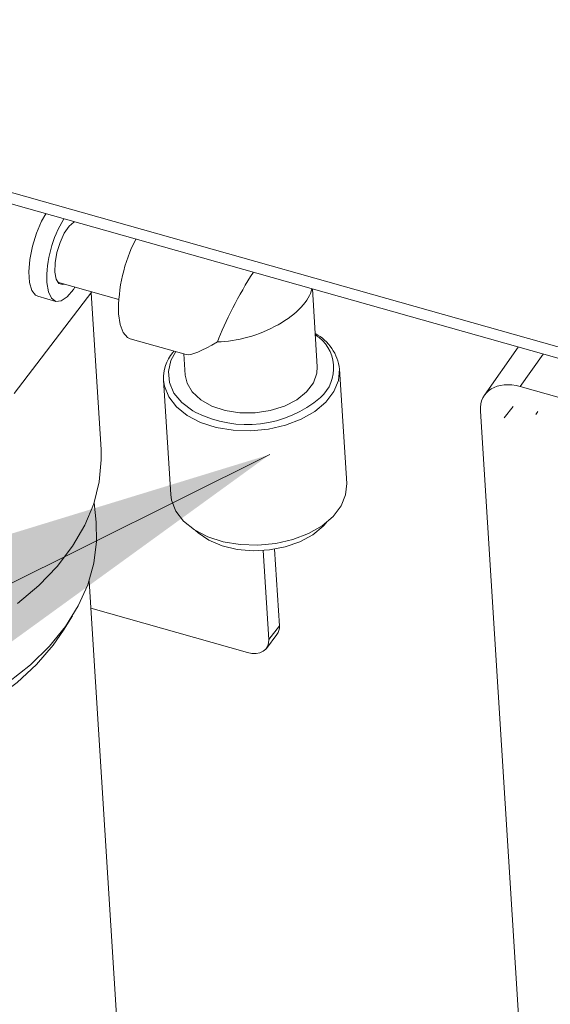
# Model space of a CAD drawing. Units: inches. Extents: x 0.5 to 10.8, y 0.9 to 8.7.
# Drawn here: x 7.1 to 7.2, y 6.1 to 6.4 of the extents above; entities that cross this region are included whole.
import ezdxf

# ---------------------------------------------------------------- set-up
doc = ezdxf.new("R2010")
doc.units = ezdxf.units.IN
doc.header["$MEASUREMENT"] = 0
doc.layers.add('DIM', color=7, linetype='Continuous', lineweight=15)
doc.styles.add('SLDTEXTSTYLE0', font='ARIAL.TTF', dxfattribs={"width": 0.948})
doc.styles.get("Standard").update_dxf_attribs({"font": 'ARIAL.TTF'})
doc.dimstyles.new('SLDDIMSTYLE3', dxfattribs={"dimtxt": 0.125, "dimasz": 0.1875, "dimexe": 0, "dimexo": 0.0625, "dimgap": 0.03125, "dimtad": 0, "dimtih": 1, "dimtoh": 1, "dimdec": 3, "dimlfac": 16, "dimrnd": 1e-09, "dimzin": 12, "dimdsep": 46, "dimtxsty": 'SLDTEXTSTYLE0', "dimsah": 1, "dimcen": 0.09, "dimadec": 0, "dimazin": 0, "dimtfac": 1, "dimtdec": 3, "dimtofl": 0, "dimtmove": 0, "dimatfit": 3, "dimfxl": 0, "dimtolj": 1, "dimtzin": 12, "dimarcsym": 0})
doc.dimstyles.new('SLDDIMSTYLE6', dxfattribs={"dimtxt": 0, "dimasz": 0.0625, "dimexe": 0, "dimexo": 0.0625, "dimgap": 0, "dimtad": 0, "dimtih": 1, "dimtoh": 1, "dimdec": 0, "dimrnd": 1e-09, "dimzin": 0, "dimdsep": 46, "dimtxsty": 'Standard', "dimblk1": 'DOT', "dimblk2": 'DOT', "dimsah": 1, "dimcen": 0.09, "dimadec": 0, "dimazin": 0, "dimtfac": 0.0625, "dimtdec": 0, "dimtofl": 0, "dimtmove": 0, "dimatfit": 3, "dimldrblk": 'DOT', "dimfxl": 0, "dimtolj": 1, "dimtzin": 0, "dimarcsym": 0})

# ---------------------------------------------------------------- blocks, each defined once
blk = doc.blocks.new('*D10')
at = {"layer": 'DIM'}
for p, q in [((6.734305823887756, 6.476816465643458), (6.662805814158188, 7.616801735570375)), ((6.668841408363135, 7.52057114042893), (6.389794718860763, 7.599391029634094)), ((7.515456090227668, 6.258998070663732), (7.444136544764828, 7.396106045795917)), ((7.450172138969775, 7.299875450654473), (7.729218828472146, 7.221055561449309))]:
    blk.add_line(p, q, dxfattribs=at)
for points in [[(6.668841408363135, 7.52057114042893), (6.509907946014581, 7.597936402622356), (6.492918843308845, 7.537789745281703)], [(7.450172138969775, 7.299875450654473), (7.60910560131833, 7.222510188461047), (7.626094704024066, 7.2826568458017)]]:
    blk.add_solid(points, dxfattribs=at)
at = {"layer": 'DIM', "char_height": 0.125, "attachment_point": 1, "style": 'SLDTEXTSTYLE0'}
for s, insert in [('14 1/4"', (6.80597696725661, 7.763120247398704)), ('[362 mm]', (6.717252806694915, 7.571356767596452)), ('(ROUGH', (6.72714418369871, 7.3795932877942)), ('-IN)', (6.916554008526156, 7.187829807991949))]:
    blk.add_mtext(s, dxfattribs=dict(at, insert=insert))
blk = doc.blocks.new('_DOT')
at = {"color": 0, "linetype": 'ByBlock', "lineweight": -2}
blk.add_line((-0.5, 0), (-1, 0), dxfattribs=at)
at = {"color": 0, "linetype": 'ByBlock', "const_width": 0.5}
blk.add_lwpolyline([(-0.25, 0, 1), (0.25, 0, 1)], format="xyb", close=True, dxfattribs=at)

msp = doc.modelspace()

# ---------------------------------------------------------------- linework, layer by layer
at = {"color": 7, "linetype": 'Continuous', "lineweight": 0}
for p, q in [((7.363078711685108, 6.260603903122279), (6.892036729486833, 6.393655031283171)), ((6.89221719199074, 6.390777764594575), (7.363259174189016, 6.257726636433682)), ((7.106842673564627, 6.313956393575486), (7.122000124886476, 6.309675000250406)), ((7.171258873422816, 6.29298948903721), (7.170047629605135, 6.312301376065857)), ((7.115310758523155, 6.311564451498546), (7.096067021865794, 6.28635624230524)), ((7.101904528230613, 6.310480298838784), (7.106369276518337, 6.309219180256818)), ((7.117604023514357, 6.272458224960691), (7.11516338198704, 6.311371441907605)), ((7.1248407211139, 6.299942655149033), (7.138707681978975, 6.296025775429203)), ((7.22111095477668, 6.297877982964416), (7.212752122613256, 6.285965179736564)), ((7.135411890251791, 6.296517572075166), (7.135695376518887, 6.296876592668252)), ((7.138182149485782, 6.296174231399662), (7.138510721829113, 6.290935523979648)), ((7.227297046975072, 6.296130675030029), (7.221625780269381, 6.288048127652067)), ((7.178557751563291, 6.26398150428474), (7.176777253814986, 6.292369489319751)), ((7.133113051686732, 6.289630867066279), (7.134893549435038, 6.261242882031267)), ((7.370846693374909, 6.245898995336443), (7.221625780269381, 6.288048127652067)), ((7.219811758145373, 6.283141120317755), (7.217589828137565, 6.280326446594509)), ((7.211729721097547, 6.281983696377523), (7.229056290237847, 6.005731515811115)), ((7.225970740123524, 6.281858205098964), (7.225444194940468, 6.281133537658307)), ((7.116360516134311, 6.254407027229608), (7.115866160916952, 6.259182973226951)), ((7.159228094419245, 6.225246934033302), (7.157842081770032, 6.247345308704999)), ((7.161849117513346, 6.228680326395348), (7.160657805089823, 6.247674430309955)), ((7.121665709848569, 6.127823379616007), (7.114645804843068, 6.239747676309461)), ((7.115069419230616, 6.232993720743814), (7.153948943446008, 6.222011759995698)), ((7.108321293041796, 6.227561818073562), (7.110523307417197, 6.231105045074203)), ((7.158615050042986, 6.223030839080536), (7.161236073137089, 6.226464231442582)), ((7.159228094419245, 6.225246934033302), (7.161849117513346, 6.228680326395348))]:
    msp.add_line(p, q, dxfattribs=at)
at = {"color": 7, "linetype": 'Continuous', "lineweight": 0, "flags": 128}
for points in [[(7.101904528230613, 6.310480298838784), (7.101343531192652, 6.310751869339544), (7.100411468166246, 6.31195404833927), (7.099842138090352, 6.31393911213681), (7.099677768708923, 6.316559792530628), (7.099930551137623, 6.319621716228554), (7.100581733408525, 6.322897857233139), (7.101583020570523, 6.326145216476733), (7.102860152650422, 6.329122949193732), (7.103904064518739, 6.330984412288843)], [(7.106130670462058, 6.316485014755851), (7.106200315950923, 6.318774125747897), (7.106656478893929, 6.321331351452695), (7.107449727440757, 6.323879579902946), (7.108494098428482, 6.326142719518934), (7.109676416135581, 6.327875500914957), (7.110868558295012, 6.328890174854571), (7.111089952697046, 6.32899306137751)], [(7.108444239002928, 6.313503992279963), (7.108106588860134, 6.313406681433346), (7.107138408603087, 6.313647537539142), (7.106455086544676, 6.314712102187523), (7.106130670462058, 6.316485014755851)], [(7.11114476151211, 6.312741192887458), (7.110751030266794, 6.312148022427192), (7.109219796637489, 6.310335735182094), (7.10772915282423, 6.309332765528453), (7.106389656387796, 6.309213558574704), (7.105300644078183, 6.309986970387705), (7.104542895812463, 6.311595516692857), (7.104172596515507, 6.313920048370193)], [(7.1248407211139, 6.299942655149033), (7.124184664779903, 6.300244268454351), (7.123094138093168, 6.301467173288255), (7.122338194397329, 6.30345905900377), (7.121957578993223, 6.3061125030482)], [(7.136160777115277, 6.296745155545039), (7.134950953346085, 6.294536873315721), (7.13430540347741, 6.29179661677083), (7.134559264820212, 6.289063610876123), (7.135701451555652, 6.286457300079716), (7.137682042244101, 6.284091589555024), (7.14041447504852, 6.282069880705035), (7.141134259227975, 6.281664831185187)], [(7.176777253814986, 6.292369489319751), (7.176513487614135, 6.289575101274672), (7.17536867996684, 6.286808562704715), (7.173387730001855, 6.284213630025687), (7.170651733532737, 6.281896534177513), (7.167272714537999, 6.279952150366579), (7.163388998641165, 6.278460065430502), (7.159159594822592, 6.277481382647472), (7.154757648659693, 6.277056154649633), (7.150363381168217, 6.277201797855388), (7.146156691144993, 6.277912353241936), (7.142309801985547, 6.279158721035002), (7.138980200700576, 6.280889877739057), (7.136304212882949, 6.28303495881253), (7.134391385476229, 6.285506132314885), (7.133320029411033, 6.288202229410184), (7.133113051686732, 6.289630867066279)], [(7.171258873422816, 6.29298948903721), (7.171162626838922, 6.291363779372748), (7.170288132858576, 6.288969095649335), (7.168583245892228, 6.286735789921667), (7.166139867964438, 6.284784248656342), (7.163089728781524, 6.283219695287814), (7.159597256856169, 6.282126468804277), (7.155850736911211, 6.281563505020883), (7.152052146833881, 6.281561157709548), (7.14840625996484, 6.282119546904696), (7.145109631177861, 6.283208566745104), (7.142339990786814, 6.284769522425309), (7.140246639742248, 6.286718248225438), (7.138942435696126, 6.288949696877767), (7.138510721829113, 6.290935523979648)], [(7.096866589872219, 6.234175501170862), (7.102149927466626, 6.238649920701087), (7.106727742515774, 6.24341706422166), (7.110553059159212, 6.248428013181073), (7.113586623855984, 6.253631347655555), (7.115797307438037, 6.258973673016349), (7.117162429413471, 6.264400175091374), (7.117667975801518, 6.269855166202206), (7.117604023514357, 6.272458224960691)], [(7.134893549435038, 6.261242882031267), (7.135100527159339, 6.259814244375173), (7.136171883224534, 6.257118147279873), (7.138084710631254, 6.254646973777519), (7.140760698448883, 6.252501892704045), (7.144090299733852, 6.250770735999991), (7.147937188893298, 6.249524368206925), (7.152143878916523, 6.248813812820376), (7.156538146407999, 6.248668169614621), (7.160940092570897, 6.24909339761246), (7.165169496389471, 6.25007208039549), (7.169053212286304, 6.251564165331568), (7.172432231281041, 6.253508549142503), (7.17516822775016, 6.255825644990676), (7.177149177715145, 6.258420577669704), (7.17829398536244, 6.261187116239661), (7.178557751563291, 6.26398150428474)], [(7.094671341804032, 6.214623421574983), (7.100082470578048, 6.218953304147814), (7.10479948942454, 6.223590352259666), (7.108772388177302, 6.228485413425706), (7.111959058787121, 6.233586600079629), (7.114325726053491, 6.238839827739348), (7.11584729248059, 6.244189423160135), (7.116507638004795, 6.249578673372), (7.116360516134311, 6.254407027229608)], [(7.173546363852958, 6.254343519872668), (7.17267424820959, 6.253354119939592), (7.170123769634889, 6.251252487614735), (7.166956691157673, 6.2495245314999), (7.163321095158876, 6.248251054576764), (7.159386981698344, 6.24749159735169), (7.155338308889822, 6.247281675347893), (7.151364383929393, 6.247631108096754), (7.147651022574591, 6.248523550270957), (7.144371853825623, 6.24991726880025), (7.141680216005716, 6.251747105266194), (7.141069926131077, 6.252306593589647)], [(6.964004690844965, 6.218510267782579), (6.964456662941883, 6.217961748741265), (6.968653474663494, 6.21355133360338), (6.973575615169055, 6.209472790598521), (6.979169196548418, 6.205770804704581), (6.985372913766673, 6.202485949621384), (6.992118789106344, 6.199654203109524), (6.999332933179103, 6.1973065883085), (7.006936297772095, 6.195468830427218), (7.014845584353791, 6.194161060928384), (7.022974119958084, 6.193397609323019), (7.031232872357367, 6.193186847082901), (7.039531326105818, 6.193531083917755), (7.047778587969354, 6.194426529919143), (7.055884287843087, 6.195863393866937), (7.063759618798565, 6.197825929171064), (7.071318295457326, 6.200292620476505), (7.078477504318455, 6.20323646400267), (7.085158808957697, 6.206625188767033), (7.091289014578753, 6.21042167221361), (7.096800946529642, 6.214584321346151), (7.101634216650596, 6.219067529161213), (7.105735875047986, 6.223822176509906), (7.108321293041796, 6.227561818073562)], [(7.153948943446008, 6.222011759995698), (7.155031924273309, 6.221796694266925), (7.156061696978688, 6.221774777562189), (7.15699868134667, 6.221946875227163), (7.157806862771054, 6.222306357286771), (7.158455195017656, 6.222839423127248), (7.158918758532397, 6.223525606136138), (7.159179736236085, 6.224338496258667), (7.159228094419245, 6.225246934033302)]]:
    msp.add_lwpolyline(points, dxfattribs=at)
at = {"color": 7, "linetype": 'Continuous', "lineweight": 0}
for centre, radius, start, end in [((7.132794550370702, 6.314778826920464), 0.02863483443443094, 148.5403387913761, 181.7185978723321), ((7.160473658924506, 6.307023225140606), 0.03852684554959759, 152.6696591795402, 181.3545202650179), ((7.165407153955652, 6.291096380323833), 0.01144115279710613, 6.388792328613481, 62.20183286949036), ((7.165521590972738, 6.292647192268721), 0.009799363145074815, 312.0231095428982, 57.67893286145512), ((7.143239859999917, 6.290077493547091), 0.01013665239738217, 140.5558346713887, 182.5253010883617), ((7.153839021922847, 6.306658978596407), 0.02803780305135906, 243.0553365058284, 310.5899892793905), ((7.158628666246452, 6.22837836704814), 0.003234576604411255, 323.7170620502884, 5.356566485216387)]:
    msp.add_arc(centre, radius, start, end, dxfattribs=at)
for centre, major_axis, ratio, start_param, end_param in [((7.153828567986395, 6.308802868070368), (0.008097823918213896, 0.01475026548071412), 0.152790275586631, 1.112280299994202, 2.36182470280144), ((7.153828567986395, 6.308802868070368), (0.01590532936729971, 0.005853674616112414), 0.4798815078654975, 4.065634631250003, 6.005993783273212), ((7.153828567986395, 6.308802868070368), (0.01552309321171741, 0.01252912833419728), 0.1782563643163417, 3.267229123308243, 4.082239026183409), ((7.222196733262473, 6.279022942826769), (0.00931688324194635, -0.007116685757162067), 0.6749735541500901, 2.101323296499887, 3.671643734067915)]:
    msp.add_ellipse(centre, major_axis=major_axis, ratio=ratio, start_param=start_param, end_param=end_param, dxfattribs=at)
msp.add_open_spline([(6.229510010366316, 3.992784527717325), (6.229711719099257, 4.002882330230952), (6.230116786422805, 4.023160529286989), (6.233608899907265, 4.052659606891899), (6.238905146572598, 4.081672622303834), (6.245998569021173, 4.110191660640385), (6.254592230450561, 4.138303818378051), (6.264468879653434, 4.16606993986463), (6.275391292094911, 4.193556844980565), (6.289385241736163, 4.22607526470221), (6.306626129878581, 4.263469791866972), (6.326743955912147, 4.305833469575748), (6.346498714311098, 4.348328636868057), (6.362814636572955, 4.386151939025051), (6.375570698527055, 4.419269062582852), (6.385167386683062, 4.447437970623613), (6.393398260407432, 4.475999396804691), (6.400024471917702, 4.50502096892488), (6.404806519061403, 4.534570951282111), (6.407499821402726, 4.564718578197359), (6.40787378748051, 4.595529593006894), (6.405601161775611, 4.627577199347454), (6.400616417029912, 4.66085098113381), (6.393055695146103, 4.695294957960618), (6.383229946102387, 4.730332213626284), (6.37138405194339, 4.765893232591007), (6.357757981330427, 4.801910161045678), (6.340404778506204, 4.843562764386744), (6.318875926002351, 4.89085178740967), (6.293074917164759, 4.943692250898708), (6.266015046576253, 4.996775017623038), (6.238380537904934, 5.049903739231305), (6.21085483139835, 5.102881813985893), (6.185997771059117, 5.151818498788608), (6.164169730991762, 5.196610532918407), (6.14543641117742, 5.237180320943216), (6.128285899992637, 5.277219640566704), (6.113052332977015, 5.316634100137667), (6.100074271361925, 5.355328776685523), (6.089681392504619, 5.393217719375526), (6.082240832398196, 5.43021757495153), (6.077564442519111, 5.466358339405518), (6.075397806727161, 5.501745935750942), (6.07549748666773, 5.536493869231831), (6.077616941626714, 5.570718017019657), (6.081747338977281, 5.606579803192541), (6.087983357252668, 5.644108798660684), (6.096274564380219, 5.683377540068686), (6.105899581790131, 5.722617431783461), (6.116750918270587, 5.763090251212529), (6.12848150938591, 5.804995031815416), (6.14064176692764, 5.848581727510736), (6.152446184639152, 5.893052571003777), (6.163398895161918, 5.938645252001013), (6.173002194627724, 5.985597617924133), (6.180191064298934, 6.030603783919403), (6.185038416708184, 6.073526905325173), (6.187795893618347, 6.11418258661695), (6.188629595963777, 6.156185629576531), (6.187249554734147, 6.199596706791857), (6.183910235659304, 6.244223325078656), (6.178160035308232, 6.297478631997739), (6.169546244102722, 6.35925135454289), (6.158297775301562, 6.429066084501614), (6.146645232534119, 6.498352429762933), (6.137052852028568, 6.558078393851422), (6.13000361796547, 6.608000195800395), (6.125219145811938, 6.648231997307414), (6.121798612439591, 6.686985419911091), (6.120037209508792, 6.724016642568104), (6.120213334127111, 6.75602859374166), (6.121984005173529, 6.783225984137268), (6.124840058129248, 6.805953644220243), (6.129104794945222, 6.827335446296505), (6.134893825524102, 6.84727848642147), (6.142281933275084, 6.86558300944712), (6.151349850330257, 6.882179631090955), (6.162171943335819, 6.897007469687591), (6.174917937156588, 6.910073529110583), (6.189789165269601, 6.92134845732481), (6.206940585966421, 6.930693029553944), (6.226511525023489, 6.93795372088908), (6.248414753082428, 6.942975406681868), (6.272447953571106, 6.945896368645113), (6.2982367305561, 6.946817398761896), (6.325530504648175, 6.945883456512185), (6.354092788049701, 6.943225827620885), (6.3838672472905, 6.938933629811157), (6.41752176290853, 6.9325538792232), (6.454988515778757, 6.92369757405741), (6.496063004945443, 6.912037391927694), (6.537525162617687, 6.898420883487229), (6.578933560398305, 6.883041618197247), (6.619880604474059, 6.866069799614233), (6.660072935552406, 6.84765121329453), (6.699441263092883, 6.828275922385399), (6.736765498958753, 6.809020304032305), (6.772183771627306, 6.790320158664465), (6.80580517733352, 6.772499099827809), (6.839007871504405, 6.75515568627578), (6.871853655185512, 6.738583593466281), (6.904405206474422, 6.723077652607952), (6.936726192231974, 6.708933142718964), (6.968353004753227, 6.696658618713694), (6.999336984559046, 6.686434985574298), (7.029710974891199, 6.678483265701032), (7.060002218818529, 6.672578226695253), (7.090279385145721, 6.668304852268768), (7.120609297376334, 6.665329139716549), (7.151059277525111, 6.663300186627721), (7.182734083508428, 6.661826798199297), (7.215703502960247, 6.660599056574449), (7.250071810495587, 6.659193575777523), (7.284913435648645, 6.657194270157988), (7.320315606764718, 6.654140211981932), (7.356361754965984, 6.649583800459095), (7.393099853948057, 6.643026397180152), (7.430403097862224, 6.634252750094999), (7.468020479842289, 6.623377974932563), (7.505672766224296, 6.61045645895425), (7.542853802505828, 6.595648157270043), (7.579289006506978, 6.57906059801741), (7.614715701232409, 6.560798148982616), (7.649085133089491, 6.54082446387573), (7.680076653694555, 6.520542583577838), (7.707698342354277, 6.500376565453744), (7.732086207874061, 6.480690424704989), (7.755131655176983, 6.460032139393153), (7.776689709782148, 6.438424134853455), (7.796642411194202, 6.415900532998813), (7.81509188404983, 6.392588718017207), (7.83215906351658, 6.368572316337818), (7.849348629892394, 6.341785893523831), (7.866396729438308, 6.31216186592262), (7.883120262742123, 6.279730847948156), (7.898544331200673, 6.246770466457708), (7.912917776793084, 6.213438201673446), (7.932025063107401, 6.166112270991528), (7.95506535902894, 6.10517708631917), (7.982491354675465, 6.030980129546198), (8.008285234132376, 5.957593900993769), (8.03064640261061, 5.889767216416042), (8.049675267455884, 5.827395992580753), (8.065641935947667, 5.7703531492739), (8.079840546862672, 5.713833466201976), (8.09210246684362, 5.657832917173105), (8.102255143634745, 5.602348539322682), (8.110137939984332, 5.547374786379339), (8.115543106443152, 5.492927205743976), (8.11849895614566, 5.4381481134389), (8.11931516575176, 5.382958177110955), (8.118280257137723, 5.327294189554115), (8.115808071077632, 5.271900623580273), (8.112318662274273, 5.216680289790871), (8.108232933511, 5.161535960058781), (8.10368640511264, 5.102691274122254), (8.099161518471687, 5.040036586923009), (8.095444517155531, 4.973355528004643), (8.093540488804313, 4.906141784116485), (8.09362111210366, 4.838389834252045), (8.095826520742254, 4.770478075194067), (8.10026643053128, 4.702387674523776), (8.107041895418957, 4.634099658919425), (8.116328062750393, 4.565172469334395), (8.127580314805893, 4.499615354867829), (8.140404501325758, 4.437533006925953), (8.154392734820101, 4.379003572516214), (8.170467379932807, 4.319962259426658), (8.188702644792581, 4.260392596545119), (8.209211557568793, 4.200293993660458), (8.231897294142085, 4.139737077755224), (8.256980314766556, 4.076809834588899), (8.284055265942216, 4.011664913168871), (8.312533219097705, 3.944478736648878), (8.340858273412705, 3.877478266863972), (8.368313443661316, 3.810865979990067), (8.391631148457122, 3.751356244501382), (8.410786858167619, 3.69898861226263), (8.426134453158872, 3.653726449264349), (8.439857004639899, 3.608997511601174), (8.45170597658281, 3.564872222174788), (8.460747765249783, 3.524486970799545), (8.467268883383591, 3.487795126356867), (8.471666972898754, 3.454683441647247), (8.474319064951409, 3.422119304020175), (8.475290590997085, 3.390067808699882), (8.474273462805307, 3.369272676896082), (8.473764622518203, 3.358869464279508)], degree=3, knots=[0, 0, 0, 0, 0.004133558327572895, 0.0083009267078803, 0.01251156052347346, 0.01677032069217228, 0.02107814291828612, 0.02543276940986369, 0.02982927202398703, 0.0342606704659638, 0.04127398468834022, 0.04831464957423395, 0.05534266697241635, 0.06231973673897008, 0.06674757729586937, 0.07113449286119576, 0.07547621895998724, 0.07977138095787314, 0.08402212485757976, 0.08823476660268771, 0.09242047886917591, 0.09659591543118638, 0.1009803185181624, 0.1053928980471843, 0.1098460622713832, 0.1143471589322071, 0.1188990996751295, 0.1235010568007495, 0.1301388193571933, 0.1368499476745767, 0.1436072356034775, 0.1503788625166867, 0.1571308488406773, 0.1638293259353983, 0.1690343493099471, 0.1741737263626064, 0.1792370596981821, 0.1842176924839643, 0.189113831124073, 0.1939298145134909, 0.1986794091903323, 0.2033900488946249, 0.208088428890015, 0.212796436100073, 0.2175313783723684, 0.2223063232853917, 0.2279976933298692, 0.2337671966728127, 0.2396197301840121, 0.2455567111264911, 0.2520618416585589, 0.2586620319530445, 0.2653549277364933, 0.2721397326075927, 0.2790185600061904, 0.2859977253898475, 0.2915592904238387, 0.2971982900302246, 0.3029257789452385, 0.3087532587098622, 0.3146736034024398, 0.320666608918588, 0.3297391265070993, 0.3388296258172629, 0.3478392188829805, 0.3566666149031945, 0.3620776502128918, 0.3673547810444907, 0.3724772145837416, 0.377427219886032, 0.3821912990519738, 0.3855162011800696, 0.3887393501486056, 0.3918629596605991, 0.3948924434226779, 0.3978370457441742, 0.4006596687735963, 0.4034312031133091, 0.4061741423469498, 0.4089158087572473, 0.41173874965433, 0.4146302849536742, 0.4176250839124492, 0.420737535081082, 0.4239706247814254, 0.4272604722228539, 0.4306564393879168, 0.4341479464850926, 0.4377219012299682, 0.4423657768356316, 0.4470848137258089, 0.4518424429097896, 0.4566005216728984, 0.4613201317487261, 0.4659735796290065, 0.4705635140526238, 0.4750924837305235, 0.479105699193116, 0.4830647770098468, 0.4869661399894846, 0.4908073653407053, 0.4945887421323709, 0.4983149367382563, 0.5019967911833216, 0.5054716563558378, 0.5089472498315575, 0.5124497168620563, 0.515995799069412, 0.5195934124589111, 0.5232437383243945, 0.5269431879048858, 0.5310614845075576, 0.53522093530909, 0.5394118308920849, 0.5436274885078681, 0.5478666444407377, 0.5521353329003076, 0.5564337888794297, 0.5607475304812191, 0.5650610500591584, 0.5693593904117549, 0.5735528787274355, 0.5777070880508529, 0.5818130585917579, 0.5858650360220891, 0.5891062185948266, 0.5923122493103035, 0.5954871019804738, 0.5986376296316457, 0.6017762570092251, 0.6049210444641545, 0.6080862489683523, 0.6112814164761378, 0.6153481894283254, 0.6194727560424279, 0.6236499914276041, 0.627868981690542, 0.6321144943053247, 0.6415923071647174, 0.6509757053125483, 0.6602579988515719, 0.6694453431784195, 0.6767492859847184, 0.6840039414469268, 0.6912169992368953, 0.6983979501053457, 0.7055582526745453, 0.7127114887638918, 0.7198734569158154, 0.7270585654380802, 0.7346178779170006, 0.7422121535443551, 0.7498394513999818, 0.7574946692406406, 0.7651705119817492, 0.7728584177497011, 0.7820872661375027, 0.7913063586753193, 0.8005061388282054, 0.8096868154521115, 0.8188519242327178, 0.8278430664415678, 0.8368302245333883, 0.8458211743494881, 0.8548253059290047, 0.8622846415805963, 0.8697676897954228, 0.8772824079609343, 0.8848375692380505, 0.8924426946210465, 0.9001011025121505, 0.9078014221001681, 0.9163000550617563, 0.9248029043257787, 0.9332819209987588, 0.9417093574672587, 0.9500598526794961, 0.955843075912553, 0.9615735425355193, 0.9672484749506116, 0.9728678597442791, 0.9784349373158249, 0.9827770188870042, 0.9870964566826632, 0.9914003807868361, 0.9956978552509215, 1, 1, 1, 1], dxfattribs=at)
at = {"layer": 'DIM'}
msp.add_line((7.159441180853053, 6.271176605508744), (6.246885960716304, 5.8159183803123), dxfattribs=at)
msp.add_solid([(7.159441180853053, 6.271176605508744), (6.97771075124763, 6.215437360309082), (7.005611610750515, 6.159510693691088)], dxfattribs=at)

# ---------------------------------------------------------------- dimensions: what is measured, and where the dimension line sits
dim = msp.add_linear_dim(base=(7.450172138969775, 7.299875450654472), p1=(6.73732362099023, 6.428701168072736), p2=(7.518473887330142, 6.210882773093009), angle=344.22706781250986, text='14 1/4"\\P[362 mm]\\P(ROUGH\\P-IN)', dimstyle='SLDDIMSTYLE3', dxfattribs=at)
dim.commit()
dim.dimension.update_dxf_attribs({"geometry": '*D10', "text_midpoint": (7.059506773666454, 7.410223295541698), "dimtype": 160})

# ---------------------------------------------------------------- leaders
msp.add_leader([(7.084969636566913, 5.825950729277667), (8.246439025770421, 6.89823014382358), (8.371439025770421, 6.89823014382358)], dimstyle='SLDDIMSTYLE6', dxfattribs=at)

doc.saveas('drawing.dxf')
